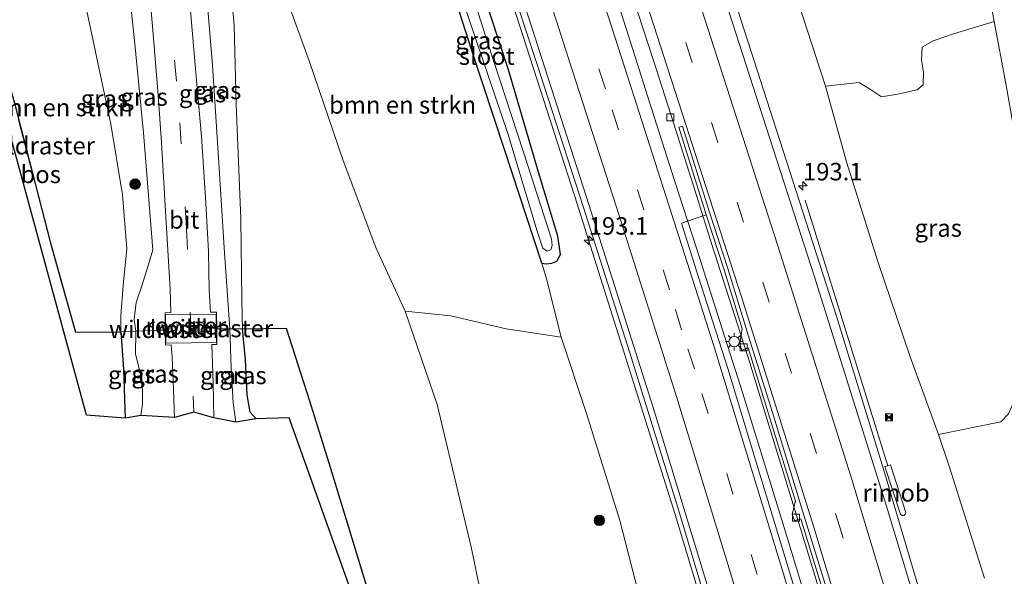
# Model space of a CAD drawing. Units: metres. Extents: x 193549 to 197422, y 456249 to 462501.
# Drawn here: x 193708 to 193848, y 457999 to 458079 of the extents above; entities that cross this region are included whole.
import ezdxf
from ezdxf.enums import TextEntityAlignment as Align

# ---------------------------------------------------------------- set-up
doc = ezdxf.new("R2010")
doc.units = ezdxf.units.M
doc.linetypes.add('IE-TERREINAFSCHEIDING', pattern=[10, 8, -2])
doc.linetypes.add('VW-3-9_STREEP', pattern=[12, 3, -9])
doc.layers.get('0').update_dxf_attribs({"lineweight": 25})
for name, color, linetype, lineweight in [('B-ME-AL-OVERIG-GV-B6', 7, 'BV-GELEIDERAIL', 18), ('B-ME-AM-KILOMETR-S-B1', 7, 'Continuous', 18), ('B-ME-BV-GELEIDECONSTRUCTIE-GELEIDERAIL-L-B1', 213, 'BV-GELEIDERAIL', 18), ('B-ME-BV-GELEIDECONSTRUCTIE-RIMOB-GV-B6', 213, 'BV-A1', 18), ('B-ME-GR-BOMENSTRUIKEN-GV-B6', 93, 'Continuous', 18), ('B-ME-GR-BOOM-GV-B6', 93, 'Continuous', 18), ('B-ME-GR-BOOM-S-B1', 93, 'Continuous', 18), ('B-ME-GR-STRUIKEN-GV-B6', 93, 'Continuous', 18), ('B-ME-GW-KRUINLIJN-L-B1', 93, 'Continuous', 18), ('B-ME-GW-TEENLIJN-L-B1', 93, 'Continuous', 18), ('B-ME-IE-GRASLAND-GV-B6', 93, 'Continuous', 18), ('B-ME-IE-INRICHTINGSELEMENT-GV-B6', 253, 'Continuous', 18), ('B-ME-IE-INRICHTINGSELEMENT-S-B1', 253, 'Continuous', 18), ('B-ME-IE-MEUBILAIR_WEGMEUBILAIR-LICHTMAST-S-B1', 8, 'Continuous', 18), ('B-ME-IE-TERREINAFSCHEIDING-DOORGANG-L-B1', 8, 'IE-TERREINAFSCHEIDING-KUNSTMATIG-OPEN', 18), ('B-ME-IE-TERREINAFSCHEIDING-RASTERHEKWERK-L-B1', 8, 'IE-TERREINAFSCHEIDING', 18), ('B-ME-OG-WATER-GV-B6', 153, 'Continuous', 18), ('B-ME-VH-VERH_SOORT-BETON-OVERIG-GV-B6', 8, 'IE-TERREINAFSCHEIDING-NATUURLIJK-HOUTWAL', 18), ('B-ME-VH-VERH_SOORT-BITUMEN-GV-B6', 8, 'IE-TERREINAFSCHEIDING-NATUURLIJK-HOUTWAL', 18), ('B-ME-VV-KOLK-S-B1', 8, 'Continuous', 18), ('B-ME-VW-MARKERING-39STREEP-015-L-B1', 255, 'VW-3-9_STREEP', 18), ('B-ME-VW-MARKERING-STREEP-015-L-B1', 7, 'Continuous', 18)]:
    doc.layers.add(name, color=color, linetype=linetype, lineweight=lineweight)
for name, color, linetype in [('B-ME-GR-BOS-GV-B6', 10, 'Continuous'), ('B-ME-GW-INSTEEKWATERGANG-L-B1', 10, 'Continuous'), ('B-ME-KG-KADASTRAAL-OPNAMEDTMGRENS-L-B1', 10, 'Continuous')]:
    doc.layers.add(name, color=color, linetype=linetype)
doc.styles.add('NLCS-ISO', font='NLCS-ISO.TTF')
doc.linetypes.add('BV-A1', pattern='A,0.5,[19,NLCS.SHX,S=1,R=0,X=0.5,Y=0],-1,[19,NLCS.SHX,S=1,R=0,X=0.5,Y=0],-1,0.5', length=3)
doc.linetypes.add('BV-GELEIDERAIL', pattern='A,10,-3,[108,NLCS.SHX,S=1,R=0,X=0,Y=0],-3', length=16)
doc.linetypes.add('IE-TERREINAFSCHEIDING-KUNSTMATIG-OPEN', pattern='A,7,-1.5,[67,NLCS.SHX,S=0.75,R=0,X=0,Y=0],-1.5', length=10)
doc.linetypes.add('IE-TERREINAFSCHEIDING-NATUURLIJK-HOUTWAL', pattern='A,7,-1.5,[67,NLCS.SHX,S=0.75,R=45,X=0,Y=0],-1.5,7,-1.5,[70,NLCS.SHX,S=0.75,R=0,X=0,Y=0],-1.5', length=20)

# ---------------------------------------------------------------- blocks, each defined once
blk = doc.blocks.new('hecto')
for p, q in [((0, 0.625), (-0.625, 0)), ((0, -0.625), (0, 0.625)), ((-0.625, 0), (0.625, 0)), ((0.625, 0), (0, -0.625))]:
    blk.add_line(p, q)
blk = doc.blocks.new('boom')
h = blk.add_hatch(color=256)
edge = h.paths.add_edge_path()
edge.add_arc((0, 0), 0.75, 0, 360)
blk.add_circle((0, 0), 0.75)
blk = doc.blocks.new('lantaarnpaal')
for p, q in [((-0.75, 0), (-1.25, 0)), ((-0.88, 0.88), (-0.53, 0.53)), ((0, 0.75), (0, 1.25)), ((0.53, 0.53), (0.88, 0.88)), ((0.75, 0), (1.25, 0)), ((-0.53, -0.53), (-0.88, -0.88)), ((0, -0.75), (0, -1.25)), ((0.53, -0.53), (0.88, -0.88))]:
    blk.add_line(p, q)
blk.add_circle((0, 0), 0.75)
blk = doc.blocks.new('camera')
h = blk.add_hatch(color=256)
h.paths.add_polyline_path([(0.5, 0.5), (-0.5, 0.5), (0, 0)])
h.paths.add_polyline_path([(0, 0), (-0.5, -0.5), (0.5, -0.5)])
for p, q in [((-0.5, 0.5), (0.5, -0.5)), ((0.5, 0.5), (-0.5, -0.5))]:
    blk.add_line(p, q)
blk.add_lwpolyline([(-0.5, 0.5), (0.5, 0.5), (0.5, -0.5), (-0.5, -0.5)], close=True)
blk = doc.blocks.new('kolk')
blk.add_lwpolyline([(-0.5, -0.5), (0.5, -0.5), (0.5, 0.5), (-0.5, 0.5)], close=True)

msp = doc.modelspace()

# ---------------------------------------------------------------- linework, layer by layer
at = {"layer": 'B-ME-AL-OVERIG-GV-B6'}
for points in [[(193776.178, 457984.707, 75.974), (193772.308, 458003.421, 75.435), (193767.398, 458023.969, 75.83), (193762.822, 458037.303, 76.315), (193769.329, 458036.657, 74.257), (193777.28, 458034.79, 71.309), (193785.136, 458033.608, 68.648), (193788.745, 458022.692, 68.711), (193793.508, 458007.399, 68.716), (193796.577, 457995.373, 68.734)], [(193845.626, 457999.182, 69.237), (193840.587, 458015.169, 69.255), (193839.042, 458019.685, 69.282), (193847.96, 458021.517, 72.037), (193849.043, 458022.666, 72.873), (193850.878, 458026.793, 73.578), (193852.155, 458030.873, 74.554), (193855.13, 458037.433, 76.106)]]:
    msp.add_polyline3d(points, dxfattribs=at)
at = {"layer": 'B-ME-BV-GELEIDECONSTRUCTIE-GELEIDERAIL-L-B1'}
for points in [[(193819.6816, 457997.4481, 70.0684), (193816.997, 458006.4268, 70.0129), (193813.8621, 458016.6135, 70.0552), (193811.0874, 458025.5381, 70.0372), (193807.466, 458036.8968, 70.0299), (193804.4864, 458046.1854, 70.046), (193801.3326, 458055.9795, 70.1465), (193798.0895, 458066.1301, 70.1284), (193794.432, 458077.5428, 70.1598), (193790.7926, 458088.9916, 70.0844), (193787.5135, 458099.0881, 70.0779), (193783.7474, 458110.6052, 70.0506)], [(193823.7467, 457991.7001, 70.0607), (193821.0441, 458000.6427, 70.0596), (193817.9452, 458010.8114, 70.0162), (193814.8102, 458021.0341, 70.0979), (193812.0716, 458029.9227, 70.0698), (193806.6665, 458046.8344, 70.0693), (193803.9631, 458055.3484, 70.0373), (193801.1524, 458064.237, 70.0516), (193798.3057, 458073.1436, 70.1347), (193795.423, 458082.0682, 70.1002), (193792.5402, 458090.8666, 70.0247), (193789.6395, 458099.7552, 70.0211), (193786.8468, 458108.6618, 70.033), (193786.0881, 458111.0356, 70.0278)], [(193808.5761, 457984.5446, 69.777), (193801.3914, 458008.2631, 69.7174), (193787.0507, 458053.7104, 69.7723), (193772.261, 458099.6083, 70.0795), (193769.5448, 458108.07, 70.1166)], [(193820.0131, 458053.1922, 69.5828), (193827.3771, 458029.4812, 70.3879), (193831.7918, 458015.2373, 70.3185)]]:
    msp.add_polyline3d(points, dxfattribs=at)
at = {"layer": 'B-ME-BV-GELEIDECONSTRUCTIE-RIMOB-GV-B6'}
msp.add_polyline3d([(193831.3931, 458015.1076, 70.3164), (193831.7936, 458015.2317, 70.3185), (193832.1906, 458015.3669, 70.3206), (193834.3637, 458008.5772, 70.3519), (193834.2901, 458008.3131, 70.3455), (193834.0691, 458008.1473, 70.3387), (193833.8236, 458008.1422, 70.3349), (193833.5941, 458008.3106, 70.3347), (193831.3931, 458015.1076, 70.3164)], dxfattribs=at)
at = {"layer": 'B-ME-GR-BOMENSTRUIKEN-GV-B6'}
for points in [[(193738.958, 458103.889, 76.765), (193761.714, 458107.684, 68.711), (193765.021, 458097.417, 68.882), (193772.352, 458074.555, 68.805), (193777.033, 458060.404, 68.634), (193782.352, 458044.156, 68.676), (193783.002, 458041.944, 68.684), (193785.136, 458033.608, 68.648), (193777.28, 458034.79, 71.309), (193769.329, 458036.657, 74.257), (193762.822, 458037.303, 76.315), (193758.654, 458046.411, 76.868), (193753.979, 458058.858, 77.003), (193749.143, 458072.944, 77.174), (193744.517, 458085.675, 77.259), (193741.543, 458095.093, 77.057), (193738.958, 458103.889, 76.765)], [(193758.123, 457995.363, 75.812), (193752.105, 458015.052, 76.333), (193749.165, 458024.492, 76.864), (193745.797, 458034.894, 77.021), (193739.579, 458034.788, 76.886), (193739.493, 458038.888, 76.913), (193739.321, 458050.524, 76.967), (193738.658, 458066.897, 77.241), (193738.379, 458078.177, 77.012), (193736.743, 458095.724, 76.684), (193735.951, 458102.945, 76.733), (193738.958, 458103.889, 76.765), (193741.543, 458095.093, 77.057), (193744.517, 458085.675, 77.259), (193749.143, 458072.944, 77.174), (193753.979, 458058.858, 77.003), (193758.654, 458046.411, 76.868), (193762.822, 458037.303, 76.315), (193767.398, 458023.969, 75.83), (193772.308, 458003.421, 75.435), (193776.178, 457984.707, 75.974)], [(193698.997, 458096.654, 77.448), (193712.918, 458099.204, 77.381), (193714.529, 458093.066, 77.322), (193717.73, 458078.389, 77.07), (193720.772, 458064.027, 77.066), (193722.434, 458053.924, 76.801), (193723.045, 458046.285, 76.643), (193722.53, 458041.002, 76.522), (193722.176, 458036.699, 76.455), (193722.181, 458034.36, 76.455), (193715.705, 458034.321, 76.796), (193712.072, 458047.235, 76.796), (193707.019, 458066.832, 76.99), (193703.049, 458081.436, 77.079), (193700.147, 458092.414, 77.363), (193698.997, 458096.654, 77.448)]]:
    msp.add_polyline3d(points, dxfattribs=at)
at = {"layer": 'B-ME-GR-BOOM-GV-B6'}
msp.add_polyline3d([(193866.626, 457996.625, 75.749), (193860.311, 458017.478, 75.951), (193855.13, 458037.433, 76.106), (193854.718, 458039.02, 76.118), (193850.682, 458058.509, 76.796), (193848.647, 458069.855, 77.381), (193847.02, 458078.709, 77.583), (193846.225, 458083.034, 77.682), (193841.731, 458097.358, 77.803), (193840.377, 458101.349, 77.842), (193836.782, 458111.945, 77.947), (193834.453, 458119.147, 77.947)], dxfattribs=at)
at = {"layer": 'B-ME-GR-BOS-GV-B6'}
for points in [[(193722.8, 458022.03, 76.243), (193717.274, 458022.471, 76.172), (193697.776, 458093.942, 77.569), (193697.178, 458096.516, 77.497), (193698.997, 458096.654, 77.448), (193700.147, 458092.414, 77.363), (193703.049, 458081.436, 77.079), (193707.019, 458066.832, 76.99), (193712.072, 458047.235, 76.796), (193715.705, 458034.321, 76.796), (193722.181, 458034.36, 76.455), (193722.547, 458028.982, 76.45), (193722.8, 458022.03, 76.243)], [(193815.555, 457767.517, 72.656), (193814.72, 457772.874, 72.913), (193808.726, 457811.315, 73.268), (193800.257, 457848.098, 75.5), (193757.36, 457991.044, 75.74), (193746.264, 458022.091, 76.796), (193741.535, 458021.921, 76.841), (193740.689, 458022.897, 76.841), (193740.262, 458025.35, 76.85), (193740.006, 458030.348, 76.886), (193739.579, 458034.788, 76.886), (193745.797, 458034.894, 77.021), (193749.165, 458024.492, 76.864), (193752.105, 458015.052, 76.333), (193758.123, 457995.363, 75.812), (193765.569, 457970.187, 75.879), (193775.569, 457934.248, 76.257), (193788.559, 457893.199, 76.136), (193803.192, 457846.712, 75.515), (193811.946, 457801.692, 73.462), (193817.901, 457771.73, 72.886), (193818.643, 457768.18, 72.674), (193815.555, 457767.517, 72.656)]]:
    msp.add_polyline3d(points, dxfattribs=at)
at = {"layer": 'B-ME-GR-STRUIKEN-GV-B6'}
msp.add_polyline3d([(193840.377, 458101.349, 77.842), (193841.731, 458097.358, 77.803), (193846.225, 458083.034, 77.682), (193847.02, 458078.709, 77.583), (193841.17, 458076.913, 75.259), (193838.277, 458075.937, 74.302), (193836.708, 458075.038, 73.745), (193836.626, 458073.171, 73.61), (193836.889, 458071.438, 73.61), (193836.853, 458069.66, 73.354), (193835.978, 458068.954, 72.913), (193833.191, 458068.332, 72.1), (193830.881, 458067.914, 71.075), (193829.339, 458068.976, 70.792), (193827.723, 458070.005, 70.383), (193824.611, 458069.668, 69.502), (193822.884, 458069.453, 69.057), (193817.814, 458085.189, 69.017), (193825.257, 458087.626, 71.017), (193831.249, 458088.578, 73.295), (193835.057, 458090.112, 74.909), (193837.883, 458094.306, 76.185), (193839.138, 458098.818, 77.277), (193840.377, 458101.349, 77.842)], dxfattribs=at)
at = {"layer": 'B-ME-GW-INSTEEKWATERGANG-L-B1'}
for points in [[(193782.352, 458044.156, 68.676), (193777.033, 458060.404, 68.634), (193772.352, 458074.555, 68.805), (193765.021, 458097.417, 68.882), (193761.714, 458107.684, 68.711)], [(193782.352, 458044.156, 68.676), (193782.998, 458044.061, 68.693), (193783.777, 458044.18, 68.711), (193784.491, 458044.465, 68.738), (193785.012, 458045.426, 68.76), (193784.663, 458048.025, 68.792), (193781.894, 458057.163, 68.841), (193777.612, 458071.802, 68.891), (193771.281, 458090.943, 69.026), (193766.097, 458107.9, 69.028)]]:
    msp.add_polyline3d(points, dxfattribs=at)
at = {"layer": 'B-ME-GW-KRUINLIJN-L-B1'}
msp.add_polyline3d([(193738.958, 458103.889, 76.765), (193741.543, 458095.093, 77.057), (193744.517, 458085.675, 77.259), (193749.143, 458072.944, 77.174), (193753.979, 458058.858, 77.003), (193758.654, 458046.411, 76.868), (193762.822, 458037.303, 76.315)], dxfattribs=at)
at = {"layer": 'B-ME-GW-TEENLIJN-L-B1'}
for points in [[(193738.608, 458021.469, 76.068), (193738.22, 458024.242, 76.028), (193737.963, 458029.239, 76.014), (193737.748, 458034.809, 76.037), (193736.999, 458045.652, 75.83), (193736.163, 458059.198, 75.7), (193735.287, 458072.474, 75.502), (193734.434, 458082.741, 75.313), (193733.173, 458094.045, 75.102), (193732.473, 458102.034, 75.079)], [(193725.041, 458022.403, 76.073), (193725.28, 458024.044, 76.068), (193725.304, 458026.125, 76.041), (193724.958, 458028.55, 76.005), (193724.303, 458031.155, 76.001), (193724.354, 458034.444, 75.978), (193724.113, 458036.136, 75.978), (193724.377, 458038.553, 75.978), (193725.191, 458040.944, 75.978), (193726.095, 458043.849, 75.92), (193726.766, 458046.092, 75.808), (193726.432, 458050.286, 75.767), (193725.448, 458062.783, 75.596), (193724.132, 458076.006, 75.327), (193722.861, 458088.009, 75.151), (193721.917, 458097.757, 75.03), (193721.668, 458100.978, 74.972)], [(193822.884, 458069.453, 69.057), (193825.908, 458058.668, 69.053), (193830.398, 458044.389, 69.125), (193834.956, 458030.934, 69.21), (193839.042, 458019.685, 69.282)]]:
    msp.add_polyline3d(points, dxfattribs=at)
at = {"layer": 'B-ME-IE-GRASLAND-GV-B6'}
for points in [[(193838.781, 457989.154, 69.592), (193831.172, 458014.747, 69.637), (193824.451, 458036.583, 69.597), (193818.714, 458054.481, 69.628), (193812.676, 458073.221, 69.466), (193807.216, 458090.137, 69.457), (193799.593, 458113.519, 69.206), (193808.31, 458114.914, 68.792), (193810.074, 458108.794, 68.864), (193812.977, 458100.674, 68.981), (193816.007, 458090.551, 68.99), (193817.814, 458085.189, 69.017)], [(193796.577, 457995.373, 68.734), (193793.508, 458007.399, 68.716), (193788.745, 458022.692, 68.711), (193785.136, 458033.608, 68.648), (193783.002, 458041.944, 68.684), (193782.352, 458044.156, 68.676), (193782.998, 458044.061, 68.693), (193783.777, 458044.18, 68.711), (193784.491, 458044.465, 68.738), (193785.012, 458045.426, 68.76), (193784.663, 458048.025, 68.792), (193781.894, 458057.163, 68.841), (193777.612, 458071.802, 68.891), (193771.281, 458090.943, 69.026), (193766.097, 458107.9, 69.028), (193770.113, 458108.098, 69.318), (193774.637, 458093.965, 69.255), (193781.589, 458072.827, 69.093), (193788.277, 458052.275, 69.053), (193794.95, 458031.363, 69.017)], [(193732.473, 458102.034, 75.079), (193735.951, 458102.945, 76.733), (193736.743, 458095.724, 76.684), (193738.379, 458078.177, 77.012), (193738.658, 458066.897, 77.241), (193739.321, 458050.524, 76.967), (193739.493, 458038.888, 76.913), (193739.579, 458034.788, 76.886), (193737.748, 458034.809, 76.037), (193736.999, 458045.652, 75.83), (193736.163, 458059.198, 75.7), (193735.287, 458072.474, 75.502), (193734.434, 458082.741, 75.313), (193733.173, 458094.045, 75.102), (193732.473, 458102.034, 75.079)], [(193721.668, 458100.978, 74.972), (193724.428, 458101.392, 75.053), (193725.607, 458090.479, 75.228), (193726.698, 458078.031, 75.358), (193727.519, 458068.177, 75.529), (193728.019, 458061.403, 75.632), (193728.557, 458051.603, 75.691), (193729.236, 458040.437, 75.835), (193729.35, 458037.112, 75.866), (193728.512, 458037.102, 75.888), (193728.542, 458034.58, 75.886), (193727.837, 458034.588, 75.875), (193724.354, 458034.444, 75.978), (193724.113, 458036.136, 75.978), (193724.377, 458038.553, 75.978), (193725.191, 458040.944, 75.978), (193726.095, 458043.849, 75.92), (193726.766, 458046.092, 75.808), (193726.432, 458050.286, 75.767), (193725.448, 458062.783, 75.596), (193724.132, 458076.006, 75.327), (193722.861, 458088.009, 75.151), (193721.917, 458097.757, 75.03), (193721.668, 458100.978, 74.972)], [(193729.979, 458101.89, 74.994), (193732.473, 458102.034, 75.079), (193733.173, 458094.045, 75.102), (193734.434, 458082.741, 75.313), (193735.287, 458072.474, 75.502), (193736.163, 458059.198, 75.7), (193736.999, 458045.652, 75.83), (193737.748, 458034.809, 76.037), (193735.9, 458034.774, 75.972), (193735.871, 458037.191, 75.969), (193735.01, 458037.181, 75.965), (193734.834, 458040.344, 75.951), (193734.701, 458045.846, 75.947), (193734.327, 458052.799, 75.794), (193733.703, 458062.263, 75.74), (193733.064, 458069.762, 75.551), (193732.147, 458080.237, 75.417), (193730.71, 458094.696, 75.133), (193729.979, 458101.89, 74.994)], [(193712.918, 458099.204, 77.381), (193721.668, 458100.978, 74.972), (193721.917, 458097.757, 75.03), (193722.861, 458088.009, 75.151), (193724.132, 458076.006, 75.327), (193725.448, 458062.783, 75.596), (193726.432, 458050.286, 75.767), (193726.766, 458046.092, 75.808), (193726.095, 458043.849, 75.92), (193725.191, 458040.944, 75.978), (193724.377, 458038.553, 75.978), (193724.113, 458036.136, 75.978), (193724.354, 458034.444, 75.978), (193722.181, 458034.36, 76.455), (193722.176, 458036.699, 76.455), (193722.53, 458041.002, 76.522), (193723.045, 458046.285, 76.643), (193722.434, 458053.924, 76.801), (193720.772, 458064.027, 77.066), (193717.73, 458078.389, 77.07), (193714.529, 458093.066, 77.322), (193712.918, 458099.204, 77.381)], [(193771.281, 458090.943, 69.026), (193777.612, 458071.802, 68.891), (193781.894, 458057.163, 68.841), (193784.663, 458048.025, 68.792), (193785.012, 458045.426, 68.76), (193784.491, 458044.465, 68.738), (193783.777, 458044.18, 68.711), (193782.998, 458044.061, 68.693), (193782.352, 458044.156, 68.676), (193777.033, 458060.404, 68.634), (193772.352, 458074.555, 68.805), (193765.021, 458097.417, 68.882)], [(193771.148, 458081.342, 68.634), (193777.495, 458062.683, 68.522), (193781.675, 458048.726, 68.49), (193782.504, 458046.318, 68.562), (193783.137, 458045.894, 68.585), (193783.649, 458046.077, 68.607), (193783.845, 458046.698, 68.571), (193783.748, 458047.631, 68.567), (193779.717, 458060.048, 68.49), (193774.632, 458075.597, 68.634), (193769.934, 458090.467, 68.697)], [(193817.814, 458085.189, 69.017), (193822.884, 458069.453, 69.057), (193825.908, 458058.668, 69.053), (193830.398, 458044.389, 69.125), (193834.956, 458030.934, 69.21), (193839.042, 458019.685, 69.282), (193840.587, 458015.169, 69.255), (193845.626, 457999.182, 69.237)], [(193849.043, 458022.666, 72.873), (193847.96, 458021.517, 72.037), (193839.042, 458019.685, 69.282), (193834.956, 458030.934, 69.21), (193830.398, 458044.389, 69.125), (193825.908, 458058.668, 69.053), (193822.884, 458069.453, 69.057), (193824.611, 458069.668, 69.502), (193827.723, 458070.005, 70.383), (193829.339, 458068.976, 70.792), (193830.881, 458067.914, 71.075), (193833.191, 458068.332, 72.1), (193835.978, 458068.954, 72.913), (193836.853, 458069.66, 73.354), (193836.889, 458071.438, 73.61), (193836.626, 458073.171, 73.61), (193836.708, 458075.038, 73.745), (193838.277, 458075.937, 74.302), (193841.17, 458076.913, 75.259), (193847.02, 458078.709, 77.583)], [(193847.02, 458078.709, 77.583), (193848.647, 458069.855, 77.381)], [(193822.564, 457983.637, 69.273), (193817.899, 457999.594, 69.251), (193812.637, 458016.824, 69.3), (193808.919, 458029.103, 69.242), (193804.755, 458042.176, 69.318), (193802.32, 458049.889, 69.277), (193805.843, 458051.083, 69.326), (193808.396, 458043.237, 69.304), (193810.995, 458034.802, 69.286), (193810.63, 458032.635, 69.286), (193810.917, 458031.729, 69.286), (193811.836, 458032.081, 69.264), (193814.769, 458022.663, 69.251), (193818.6, 458010.197, 69.197), (193818.145, 458008.319, 69.255), (193818.448, 458007.397, 69.255), (193819.377, 458007.669, 69.224), (193822.678, 457996.93, 69.246)], [(193725.041, 458022.403, 76.073), (193722.8, 458022.03, 76.243), (193722.547, 458028.982, 76.45), (193722.181, 458034.36, 76.455), (193724.354, 458034.444, 75.978), (193724.303, 458031.155, 76.001), (193724.958, 458028.55, 76.005), (193725.304, 458026.125, 76.041), (193725.28, 458024.044, 76.068), (193725.041, 458022.403, 76.073)], [(193729.879, 458022.121, 75.992), (193725.041, 458022.403, 76.073), (193725.28, 458024.044, 76.068), (193725.304, 458026.125, 76.041), (193724.958, 458028.55, 76.005), (193724.303, 458031.155, 76.001), (193724.354, 458034.444, 75.978), (193727.837, 458034.588, 75.875), (193728.542, 458034.58, 75.886), (193728.567, 458032.481, 75.884), (193729.381, 458032.491, 75.884), (193729.524, 458030.776, 75.893), (193729.663, 458027.361, 75.915), (193729.879, 458022.121, 75.992)], [(193738.608, 458021.469, 76.068), (193735.48, 458022.055, 76.055), (193735.37, 458027.011, 75.992), (193735.174, 458032.561, 75.974), (193735.927, 458032.57, 75.974), (193735.9, 458034.774, 75.972), (193737.748, 458034.809, 76.037), (193737.963, 458029.239, 76.014), (193738.22, 458024.242, 76.028), (193738.608, 458021.469, 76.068)], [(193741.535, 458021.921, 76.841), (193738.608, 458021.469, 76.068), (193738.22, 458024.242, 76.028), (193737.963, 458029.239, 76.014), (193737.748, 458034.809, 76.037), (193739.579, 458034.788, 76.886), (193740.006, 458030.348, 76.886), (193740.262, 458025.35, 76.85), (193740.689, 458022.897, 76.841), (193741.535, 458021.921, 76.841)], [(193794.95, 458031.363, 69.017), (193801.799, 458009.292, 69.053), (193807.126, 457991.426, 69.012)]]:
    msp.add_polyline3d(points, dxfattribs=at)
at = {"layer": 'B-ME-IE-INRICHTINGSELEMENT-GV-B6'}
msp.add_polyline3d([(193728.565, 458036.812, 75.888), (193735.824, 458036.899, 75.983), (193735.874, 458032.819, 75.956), (193728.614, 458032.732, 75.884), (193728.565, 458036.812, 75.888)], dxfattribs=at)
at = {"layer": 'B-ME-IE-TERREINAFSCHEIDING-DOORGANG-L-B1'}
msp.add_line((193727.837, 458034.588, 75.875), (193724.354, 458034.444, 75.978), dxfattribs=at)
at = {"layer": 'B-ME-IE-TERREINAFSCHEIDING-RASTERHEKWERK-L-B1'}
msp.add_line((193728.542, 458034.58, 75.886), (193727.837, 458034.588, 75.875), dxfattribs=at)
for points in [[(193724.354, 458034.444, 75.978), (193722.181, 458034.36, 76.455), (193715.705, 458034.321, 76.796), (193712.072, 458047.235, 76.796), (193707.019, 458066.832, 76.99), (193703.049, 458081.436, 77.079), (193700.147, 458092.414, 77.363), (193698.997, 458096.654, 77.448)], [(193728.512, 458037.102, 75.888), (193728.542, 458034.58, 75.886), (193728.567, 458032.481, 75.884)], [(193735.927, 458032.57, 75.974), (193735.9, 458034.774, 75.972), (193735.871, 458037.191, 75.969)], [(193722.181, 458034.36, 76.455), (193722.547, 458028.982, 76.45), (193722.8, 458022.03, 76.243)], [(193735.9, 458034.774, 75.972), (193737.748, 458034.809, 76.037), (193739.579, 458034.788, 76.886), (193745.797, 458034.894, 77.021), (193749.165, 458024.492, 76.864), (193752.105, 458015.052, 76.333), (193758.123, 457995.363, 75.812), (193765.569, 457970.187, 75.879), (193775.569, 457934.248, 76.257), (193788.559, 457893.199, 76.136), (193803.192, 457846.712, 75.515), (193811.946, 457801.692, 73.462), (193817.901, 457771.73, 72.886), (193818.643, 457768.18, 72.674)]]:
    msp.add_polyline3d(points, dxfattribs=at)
at = {"layer": 'B-ME-KG-KADASTRAAL-OPNAMEDTMGRENS-L-B1'}
msp.add_polyline3d([(193815.555, 457767.517, 72.656), (193814.72, 457772.874, 72.913), (193808.726, 457811.315, 73.268), (193800.257, 457848.098, 75.5), (193757.36, 457991.044, 75.74), (193746.264, 458022.091, 76.796), (193741.535, 458021.921, 76.841), (193738.608, 458021.469, 76.068), (193735.48, 458022.055, 76.055), (193732.611, 458022.902, 75.992), (193729.879, 458022.121, 75.992), (193725.041, 458022.403, 76.073), (193722.8, 458022.03, 76.243), (193717.274, 458022.471, 76.172), (193697.776, 458093.942, 77.569), (193697.178, 458096.516, 77.497)], dxfattribs=at)
at = {"layer": 'B-ME-OG-WATER-GV-B6'}
msp.add_polyline3d([(193762.717, 458107.734, 68.784), (193764.426, 458107.819, 68.81), (193765.722, 458103.551, 68.738), (193769.934, 458090.467, 68.697), (193774.632, 458075.597, 68.634), (193779.717, 458060.048, 68.49), (193783.748, 458047.631, 68.567), (193783.845, 458046.698, 68.571), (193783.649, 458046.077, 68.607), (193783.137, 458045.894, 68.585), (193782.504, 458046.318, 68.562), (193781.675, 458048.726, 68.49), (193777.495, 458062.683, 68.522), (193771.148, 458081.342, 68.634), (193764.736, 458101.761, 68.729), (193762.717, 458107.734, 68.784)], dxfattribs=at)
at = {"layer": 'B-ME-VH-VERH_SOORT-BETON-OVERIG-GV-B6'}
msp.add_polyline3d([(193822.678, 457996.93, 69.246), (193819.377, 458007.669, 69.224), (193818.448, 458007.397, 69.255), (193818.145, 458008.319, 69.255), (193818.6, 458010.197, 69.197), (193814.769, 458022.663, 69.251), (193811.836, 458032.081, 69.264), (193810.917, 458031.729, 69.286), (193810.63, 458032.635, 69.286), (193810.995, 458034.802, 69.286), (193808.396, 458043.237, 69.304), (193805.843, 458051.083, 69.326), (193805.683, 458051.574, 69.327), (193801.918, 458063.585, 69.336), (193802.45, 458063.752, 69.336), (193806.214, 458051.744, 69.336), (193808.928, 458043.405, 69.313), (193812.099, 458033.113, 69.277), (193815.302, 458022.828, 69.282), (193819.618, 458008.782, 69.242), (193823.212, 457997.09, 69.259)], dxfattribs=at)
at = {"layer": 'B-ME-VH-VERH_SOORT-BITUMEN-GV-B6'}
for points in [[(193794.95, 458031.363, 69.017), (193788.277, 458052.275, 69.053), (193781.589, 458072.827, 69.093), (193774.637, 458093.965, 69.255), (193770.113, 458108.098, 69.318), (193799.593, 458113.519, 69.206), (193807.216, 458090.137, 69.457), (193812.676, 458073.221, 69.466), (193818.714, 458054.481, 69.628), (193824.451, 458036.583, 69.597), (193831.172, 458014.747, 69.637), (193838.781, 457989.154, 69.592)], [(193735.48, 458022.055, 76.055), (193732.611, 458022.902, 75.992), (193729.879, 458022.121, 75.992), (193729.663, 458027.361, 75.915), (193729.524, 458030.776, 75.893), (193729.381, 458032.491, 75.884), (193728.567, 458032.481, 75.884), (193728.542, 458034.58, 75.886), (193728.512, 458037.102, 75.888), (193729.35, 458037.112, 75.866), (193729.236, 458040.437, 75.835), (193728.557, 458051.603, 75.691), (193728.019, 458061.403, 75.632), (193727.519, 458068.177, 75.529), (193726.698, 458078.031, 75.358), (193725.607, 458090.479, 75.228)], [(193732.147, 458080.237, 75.417), (193733.064, 458069.762, 75.551), (193733.703, 458062.263, 75.74), (193734.327, 458052.799, 75.794), (193734.701, 458045.846, 75.947), (193734.834, 458040.344, 75.951), (193735.01, 458037.181, 75.965), (193735.871, 458037.191, 75.969), (193735.9, 458034.774, 75.972), (193735.927, 458032.57, 75.974), (193735.174, 458032.561, 75.974), (193735.37, 458027.011, 75.992), (193735.48, 458022.055, 76.055)], [(193823.212, 457997.09, 69.259), (193819.618, 458008.782, 69.242), (193815.302, 458022.828, 69.282), (193812.099, 458033.113, 69.277), (193808.928, 458043.405, 69.313), (193806.214, 458051.744, 69.336), (193802.45, 458063.752, 69.336), (193801.918, 458063.585, 69.336), (193805.683, 458051.574, 69.327), (193805.843, 458051.083, 69.326), (193802.32, 458049.889, 69.277), (193804.755, 458042.176, 69.318), (193808.919, 458029.103, 69.242), (193812.637, 458016.824, 69.3), (193817.899, 457999.594, 69.251), (193822.564, 457983.637, 69.273)], [(193807.126, 457991.426, 69.012), (193801.799, 458009.292, 69.053), (193794.95, 458031.363, 69.017)]]:
    msp.add_polyline3d(points, dxfattribs=at)
at = {"layer": 'B-ME-VW-MARKERING-39STREEP-015-L-B1'}
for points in [[(193876.5479, 457776.4944, 68.969), (193873.8333, 457795.1204, 69.0296), (193870.696, 457814.5386, 69.091), (193866.3975, 457838.7869, 69.1571), (193863.6493, 457853.1604, 69.1861), (193858.6969, 457877.337, 69.231), (193853.4221, 457901.0103, 69.2721), (193848.9331, 457919.9374, 69.315), (193842.9209, 457943.6877, 69.361), (193837.7053, 457962.9467, 69.3846), (193832.3036, 457981.8919, 69.3986), (193825.2105, 458005.5546, 69.4025), (193814.8621, 458038.5858, 69.422), (193801.2738, 458080.8382, 69.3985), (193791.2136, 458111.9781, 69.3156)], [(193863.4081, 457774.753, 68.8357), (193863.095, 457777.08, 68.8419), (193859.579, 457800.394, 68.8998), (193856.487, 457819.155, 68.9604), (193853.413, 457836.358, 69.0052), (193849.93, 457854.751, 69.054), (193846.347, 457871.998, 69.1043), (193842.438, 457889.96, 69.136), (193838.503, 457906.884, 69.1564), (193832.781, 457929.973, 69.214), (193826.561, 457953.393, 69.2581), (193819.977, 457976.699, 69.2586), (193809.664, 458011.243, 69.2682), (193804.153, 458029.073, 69.281), (193802.311, 458034.659, 69.2795), (193800.596, 458040.372, 69.2945), (193791.44, 458069.096, 69.2921), (193781.004, 458101.276, 69.3443), (193778.3203, 458109.6072, 69.3536)], [(193727.349, 458100.061, 75.102), (193728.883, 458085.114, 75.34), (193730.629, 458064.201, 75.605), (193731.589, 458049.101, 75.745), (193732.12, 458037.173, 75.879), (193732.611, 458022.902, 75.992)]]:
    msp.add_polyline3d(points, dxfattribs=at)
at = {"layer": 'B-ME-VW-MARKERING-STREEP-015-L-B1'}
for points in [[(193880.1188, 457777.0005, 69.0608), (193878.5975, 457787.7904, 69.1015), (193874.797, 457811.9307, 69.1666), (193871.4572, 457831.2302, 69.2209), (193866.922, 457855.3423, 69.2672), (193861.9578, 457879.3501, 69.3184), (193856.5883, 457903.3843, 69.3626), (193852.0398, 457922.4157, 69.3936), (193847.2231, 457941.4596, 69.4311), (193840.8014, 457965.2906, 69.4823), (193834.0356, 457988.8342, 69.493), (193826.452, 458013.8842, 69.513), (193816.0909, 458046.6367, 69.5176), (193801.0657, 458093.2694, 69.4047), (193794.81, 458112.6395, 69.3171)], [(193883.7548, 457777.5158, 69.1453), (193880.27, 457800.8332, 69.2177), (193877.0837, 457820.2144, 69.27), (193873.6367, 457839.5735, 69.3061), (193870.8401, 457854.3218, 69.3312), (193865.9648, 457877.9995, 69.4038), (193861.2802, 457899.3269, 69.4271), (193855.6889, 457922.8031, 69.4629), (193849.6659, 457946.4949, 69.5231), (193844.5116, 457965.5078, 69.563), (193838.322, 457987.1703, 69.556), (193831.6205, 458009.459, 69.5839), (193821.2801, 458042.3754, 69.6112), (193807.6723, 458084.5949, 69.5003), (193798.409, 458113.3013, 69.3105)], [(193873.0257, 457775.9953, 68.8819), (193872.571, 457779.2867, 68.8957), (193868.9616, 457803.1337, 68.9637), (193865.7292, 457822.4324, 69.0288), (193862.2393, 457841.7261, 69.0744), (193857.508, 457865.7901, 69.1216), (193852.5281, 457888.9574, 69.1608), (193848.1002, 457908.2133, 69.1942), (193841.397, 457935.415, 69.243), (193834.8534, 457959.8788, 69.2832), (193828.1366, 457983.5124, 69.2926), (193821.226, 458006.4559, 69.3001), (193810.897, 458039.3654, 69.3289), (193795.8414, 458085.9891, 69.3357), (193787.6688, 458111.3263, 69.3277)], [(193866.9415, 457775.4976, 68.9275), (193864.1186, 457794.7676, 68.9859), (193860.5224, 457817.0055, 69.0433), (193856.0357, 457842.0829, 69.1104), (193852.0082, 457862.6821, 69.159), (193847.9681, 457881.7439, 69.222), (193842.6431, 457905.1644, 69.2485), (193836.8915, 457928.5165, 69.2967), (193831.5499, 457948.8486, 69.3416), (193825.5433, 457970.4941, 69.3498), (193817.0291, 457999.3339, 69.3506), (193806.9262, 458032.3561, 69.3654), (193795.5124, 458068.0871, 69.3633), (193781.9264, 458110.2703, 69.3274)], [(193774.7415, 458108.9491, 69.3908), (193778.7015, 458096.663, 69.3604), (193793.4136, 458050.9844, 69.2074), (193801.53, 458025.27, 69.1916), (193809.4391, 457999.4641, 69.1739), (193818.3439, 457969.2727, 69.1667), (193824.0158, 457949.0331, 69.171), (193830.1146, 457925.8316, 69.1294), (193835.822, 457902.5249, 69.0753), (193840.5173, 457882.0093, 69.0448), (193845.4923, 457858.562, 68.9858), (193849.7434, 457836.4694, 68.9119), (193853.9053, 457812.795, 68.8421), (193857.4612, 457790.5314, 68.7865), (193859.8447, 457774.002, 68.7368)], [(193856.2619, 457773.247, 68.613), (193855.1496, 457781.3011, 68.6341), (193851.4897, 457805.0091, 68.7042), (193847.7077, 457827.1621, 68.7571), (193843.2912, 457850.7977, 68.8491), (193839.3953, 457869.8977, 68.9353), (193834.8758, 457890.4157, 68.9622), (193830.4046, 457909.38, 69.0028), (193824.9288, 457931.2482, 69.0518), (193819.514, 457951.5692, 69.0624), (193814.2178, 457970.3676, 69.0521), (193807.4453, 457993.3772, 69.0535), (193798.245, 458023.5662, 69.0836), (193788.7503, 458053.5852, 69.1095), (193774.0015, 458099.3102, 69.3903), (193771.1099, 458108.2813, 69.423)]]:
    msp.add_polyline3d(points, dxfattribs=at)

# ---------------------------------------------------------------- block references
at = {"layer": 'B-ME-AM-KILOMETR-S-B1', "rotation": 90}
for p in [(193819.6722, 458055.22, 69.562), (193789.0516, 458047.4657, 69.765)]:
    msp.add_blockref('hecto', p, dxfattribs=at)
at = {"layer": 'B-ME-GR-BOOM-S-B1', "rotation": 90}
for p in [(193724.235, 458055.467, 76.347), (193790.578, 458007.426, 69.39)]:
    msp.add_blockref('boom', p, dxfattribs=at)
at = {"layer": 'B-ME-IE-INRICHTINGSELEMENT-S-B1', "rotation": 90}
msp.add_blockref('camera', (193831.99, 458022.14, 78.89), dxfattribs=at)
at = {"layer": 'B-ME-IE-MEUBILAIR_WEGMEUBILAIR-LICHTMAST-S-B1', "rotation": 90}
msp.add_blockref('lantaarnpaal', (193809.854, 458032.97, 67.519), dxfattribs=at)
at = {"layer": 'B-ME-VV-KOLK-S-B1', "rotation": 90}
for p in [(193800.74, 458065.02, 69.242), (193811.205, 458032.165, 69.215), (193818.667, 458007.816, 69.165)]:
    msp.add_blockref('kolk', p, dxfattribs=at)

# ---------------------------------------------------------------- texts
at = {"layer": 'B-ME-AM-KILOMETR-S-B1', "ltscale": 0.2, "style": 'NLCS-ISO'}
for p in [(193819.6722, 458055.22, 69.562), (193789.0516, 458047.4657, 69.765)]:
    msp.add_text('193.1', height=2.5, dxfattribs=at).set_placement(p, align=Align.BOTTOM_LEFT)
at = {"layer": 'B-ME-BV-GELEIDECONSTRUCTIE-RIMOB-GV-B6', "ltscale": 0.2, "style": 'NLCS-ISO'}
msp.add_text('rimob', height=2.5, dxfattribs=at).set_placement((193832.9901, 458011.3671), align=Align.MIDDLE_CENTER)
at = {"layer": 'B-ME-GR-BOMENSTRUIKEN-GV-B6', "ltscale": 0.2, "style": 'NLCS-ISO'}
for p in [(193713.3938, 458066.4064), (193762.4584, 458066.781)]:
    msp.add_text('bmn en strkn', height=2.5, dxfattribs=at).set_placement(p, align=Align.MIDDLE_CENTER)
at = {"layer": 'B-ME-GR-BOS-GV-B6', "ltscale": 0.2, "style": 'NLCS-ISO'}
msp.add_text('bos', height=2.5, dxfattribs=at).set_placement((193710.7342, 458056.8633), align=Align.MIDDLE_CENTER)
at = {"layer": 'B-ME-IE-GRASLAND-GV-B6', "ltscale": 0.2, "style": 'NLCS-ISO'}
for p in [(193773.363, 458075.9805), (193733.8635, 458068.404), (193736.026, 458068.8665), (193719.842, 458067.669), (193725.509, 458067.918), (193839.007, 458049.197), (193723.7425, 458028.237), (193727.091, 458028.3545), (193736.891, 458028.139), (193739.6415, 458028.139)]:
    msp.add_text('gras', height=2.5, dxfattribs=at).set_placement(p, align=Align.MIDDLE_CENTER)
at = {"layer": 'B-ME-IE-INRICHTINGSELEMENT-GV-B6', "ltscale": 0.2, "style": 'NLCS-ISO'}
msp.add_text('rooster', height=2.5, dxfattribs=at).set_placement((193731.4884, 458035.2148), align=Align.MIDDLE_CENTER)
at = {"layer": 'B-ME-IE-TERREINAFSCHEIDING-RASTERHEKWERK-L-B1', "ltscale": 0.2, "style": 'NLCS-ISO'}
for p in [(193710.4405, 458060.962), (193728.5403, 458034.721), (193735.8993, 458034.845)]:
    msp.add_text('wildraster', height=2.5, dxfattribs=at).set_placement(p, align=Align.MIDDLE_CENTER)
at = {"layer": 'B-ME-OG-WATER-GV-B6', "ltscale": 0.2, "style": 'NLCS-ISO'}
msp.add_text('sloot', height=2.5, dxfattribs=at).set_placement((193774.4876, 458073.755), align=Align.MIDDLE_CENTER)
at = {"layer": 'B-ME-VH-VERH_SOORT-BITUMEN-GV-B6', "ltscale": 0.2, "style": 'NLCS-ISO'}
msp.add_text('bit', height=2.5, dxfattribs=at).set_placement((193731.246, 458050.3559), align=Align.MIDDLE_CENTER)

doc.saveas('drawing.dxf')
